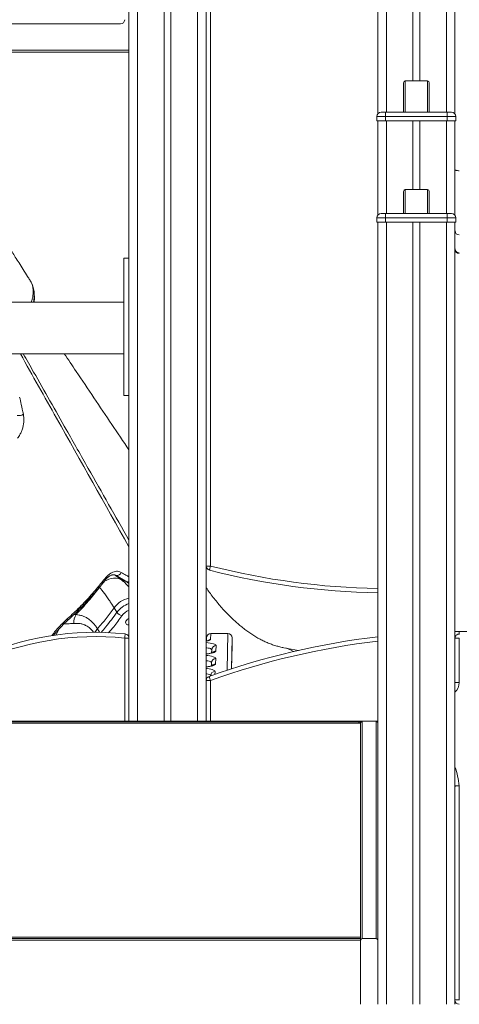
# Model space of a CAD drawing. Units: millimetres. Extents: x -35983 to 17272, y -15132 to 2106.
# Drawn here: x -1990 to -1478, y -951 to 197 of the extents above; entities that cross this region are included whole.
import ezdxf

# ---------------------------------------------------------------- set-up
doc = ezdxf.new("R2010")
doc.units = ezdxf.units.MM

msp = doc.modelspace()

# ---------------------------------------------------------------- linework, layer by layer
at = {"color": 8, "linetype": 'Continuous', "lineweight": 15}
for p, q in [((-1852.6, 1249.1), (-1852.6, -620.9)), ((-1782.6, 1249.1), (-1782.6, -620.9)), ((-1562.6, 1149.1), (-1562.6, 89.1)), ((-1492.6, 1149.1), (-1492.6, 89.1)), ((-1540.6, 125.6), (-1540.6, 89.1)), ((-1514.6, 89.1), (-1514.6, 125.6)), ((-1562.6, -28.9), (-1562.6, 79.1)), ((-1492.6, -28.9), (-1492.6, 79.1)), ((-1540.6, -1.1), (-1540.6, -28.9)), ((-1514.6, -28.9), (-1514.6, -1.1)), ((-1562.6, -950.9), (-1562.6, -38.9)), ((-1492.6, -950.9), (-1492.6, -38.9)), ((-1877.6, -450.8), (-1878.7, -450.4)), ((-1862.6, -460.1), (-1865.1, -458.3)), ((-1926.8, -496.5), (-1924.3, -496.5)), ((-1944.3, -513.5), (-1947.3, -520.3)), ((-1899.3, -513.1), (-1896.8, -517.2)), ((-1867.5, -620.9), (-1867.5, -524)), ((-1748.2, -561.4), (-1747.2, -518.7)), ((-1742.2, -523.6), (-1743.1, -559.7)), ((-1481.5, -521.2), (-1482.6, -521.2)), ((-1742.9, -559.7), (-1742.2, -532.4)), ((-1742.2, -532.4), (-1742.2, -532.5)), ((-1767.6, -573.3), (-1767.6, -620.9)), ((-1762.3, -562.9), (-1762.4, -566.2))]:
    msp.add_line(p, q, dxfattribs=at)
at = {"color": 7, "linetype": 'Continuous', "lineweight": 15}
for p, q in [((-1821.6, 1249.1), (-1821.6, -620.9)), ((-1813.6, 1249.1), (-1813.6, -620.9)), ((-1572.6, 1149.1), (-1572.6, 87.1)), ((-1531.6, 1149.1), (-1531.6, 125.6)), ((-1523.6, 1149.1), (-1523.6, 125.6)), ((-1772.6, -439.9), (-1772.6, 1061.5)), ((-1767.6, 1061.5), (-1767.6, -439.9)), ((-1482.6, 87.1), (-1482.6, 985.8)), ((-1862.6, 246.6), (-1862.6, 161.6)), ((-1872.6, 192.1), (-2962.6, 192.1)), ((-1862.6, 161.6), (-2972.6, 161.6)), ((-1862.6, 161.6), (-1862.6, 159.1)), ((-1862.6, 159.1), (-2972.6, 159.1)), ((-1862.6, 159.1), (-1862.6, -122.2)), ((-1542.6, 89.1), (-1542.6, 123.6)), ((-1540.6, 125.6), (-1514.6, 125.6)), ((-1512.6, 123.6), (-1512.6, 89.1)), ((-1563.6, 84.1), (-1573.6, 84.1)), ((-1573.6, 84.1), (-1573.6, 79.1)), ((-1568.6, 89.1), (-1563.6, 89.1)), ((-1563.6, 89.1), (-1491.6, 89.1)), ((-1563.6, 89.1), (-1563.6, 84.1)), ((-1563.6, 84.1), (-1563.6, 79.1)), ((-1491.6, 84.1), (-1563.6, 84.1)), ((-1491.6, 84.1), (-1491.6, 89.1)), ((-1491.6, 89.1), (-1486.6, 89.1)), ((-1491.6, 84.1), (-1491.6, 79.1)), ((-1481.6, 84.1), (-1491.6, 84.1)), ((-1481.6, 84.1), (-1481.6, 79.1)), ((-1573.6, 79.1), (-1563.6, 79.1)), ((-1572.6, -30.9), (-1572.6, 79.1)), ((-1563.6, 79.1), (-1491.6, 79.1)), ((-1531.6, -1.1), (-1531.6, 79.1)), ((-1523.6, -1.1), (-1523.6, 79.1)), ((-1491.6, 79.1), (-1481.6, 79.1)), ((-1482.6, -30.9), (-1482.6, 79.1)), ((-1542.6, -28.9), (-1542.6, -3.1)), ((-1540.6, -1.1), (-1514.6, -1.1)), ((-1512.6, -3.1), (-1512.6, -28.9)), ((-1563.6, -33.9), (-1573.6, -33.9)), ((-1573.6, -33.9), (-1573.6, -38.9)), ((-1568.6, -28.9), (-1563.6, -28.9)), ((-1563.6, -28.9), (-1491.6, -28.9)), ((-1563.6, -28.9), (-1563.6, -33.9)), ((-1491.6, -33.9), (-1563.6, -33.9)), ((-1563.6, -33.9), (-1563.6, -38.9)), ((-1491.6, -33.9), (-1491.6, -28.9)), ((-1491.6, -28.9), (-1486.6, -28.9)), ((-1481.6, -33.9), (-1491.6, -33.9)), ((-1491.6, -33.9), (-1491.6, -38.9)), ((-1481.6, -33.9), (-1481.6, -38.9)), ((-1573.6, -38.9), (-1563.6, -38.9)), ((-1572.6, -875.4), (-1572.6, -38.9)), ((-1563.6, -38.9), (-1491.6, -38.9)), ((-1531.6, -950.9), (-1531.6, -38.9)), ((-1523.6, -950.9), (-1523.6, -38.9)), ((-1491.6, -38.9), (-1481.6, -38.9)), ((-1482.6, -950.9), (-1482.6, -38.9)), ((-1862.6, -80.9), (-1868.6, -80.9)), ((-1868.6, -80.9), (-1868.6, -240.9)), ((-1862.6, -122.2), (-1862.6, -199.7)), ((-2966.6, -132.4), (-1868.6, -132.4)), ((-2966.6, -192.4), (-1868.6, -192.4)), ((-1862.6, -199.7), (-1862.6, -524)), ((-1868.6, -240.9), (-1862.6, -240.9)), ((-1772.6, -439.9), (-1767.6, -439.9)), ((-1772.6, -439.9), (-1772.6, -573.3)), ((-1877.6, -450.8), (-1879.3, -450.1)), ((-1865.1, -458.3), (-1877.6, -450.8)), ((-1872, -455.5), (-1865.1, -458.3)), ((-1872, -455.5), (-1872, -455.5)), ((-1876.7, -493.9), (-1880, -488.6)), ((-1482.6, -516.2), (-1477.6, -516.1)), ((-1867.5, -524), (-1862.6, -524)), ((-1862.6, -524), (-1862.6, -620.9)), ((-1772.2, -523.5), (-1772.3, -527.2)), ((-1767.2, -518.7), (-1767.4, -525.7)), ((-1747.2, -518.6), (-1767.2, -518.6)), ((-1747.2, -518.7), (-1767.2, -518.7)), ((-1742.2, -523.6), (-1742.2, -532.4)), ((-1482.6, -524.2), (-1477.7, -524.2)), ((-1477.7, -524.2), (-1477.7, -575.9)), ((-1766.1, -537.5), (-1766.2, -541.3)), ((-1761.1, -532.7), (-1761.2, -539)), ((-1742.9, -559.7), (-1742.2, -532.5)), ((-1665, -538.3), (-1681.9, -535.2)), ((-1761.4, -547.8), (-1761.6, -554.1)), ((-1766.4, -552.6), (-1766.5, -556.4)), ((-1772.6, -620.9), (-1772.6, -573.3)), ((-1767.6, -573.3), (-1772.6, -573.3)), ((-1767.3, -567.7), (-1767.4, -567.9)), ((-1482.6, -575.9), (-1477.7, -575.9)), ((-1572.6, -620.9), (-2972.6, -620.9)), ((-1592.6, -623.3), (-2952.6, -623.3)), ((-1594.4, -621.7), (-2950.7, -621.7)), ((-1594.6, -621.7), (-2950.6, -621.7)), ((-2950.6, -623.1), (-1594.6, -623.1)), ((-1594.6, -623.1), (-1594.6, -621.7)), ((-1592.6, -623.3), (-1592.6, -622.9)), ((-1592.6, -872.5), (-1592.6, -623.3)), ((-1590.6, -620.9), (-1590.6, -874.3)), ((-1574.6, -620.9), (-1590.6, -620.9)), ((-1574.6, -874.3), (-1574.6, -620.9)), ((-1477.7, -696.2), (-1477.7, -945.9)), ((-2952.6, -872.5), (-1592.6, -872.5)), ((-1592.6, -872.7), (-2952.6, -872.7)), ((-1592.6, -872.7), (-2952.6, -872.7)), ((-2952.6, -874.1), (-1592.6, -874.1)), ((-1592.6, -876.3), (-2952.6, -876.3)), ((-1592.6, -872.5), (-1592.6, -872.7)), ((-1592.6, -874.1), (-1592.6, -872.7)), ((-1592.6, -872.7), (-1592.6, -872.7)), ((-1592.6, -874.1), (-1592.6, -876.3)), ((-1592.6, -876.3), (-1592.6, -950.9)), ((-1592.6, -876.3), (-1592.6, -876.3)), ((-1574.6, -874.3), (-1590.6, -874.3)), ((-1572.6, -875.4), (-1572.6, -876.3)), ((-1572.6, -876.3), (-1572.6, -950.9)), ((-1482.6, -945.9), (-1477.7, -945.9))]:
    msp.add_line(p, q, dxfattribs=at)
at = {"color": 7, "linetype": 'Continuous', "lineweight": 15, "flags": 128}
for points in [[(-1482.6, 22.1), (-1482.5, 21.9), (-1482.2, 21.7), (-1481.7, 21.5), (-1481.1, 21.3), (-1480.3, 21.2), (-1479.5, 21.1), (-1478.5, 21), (-1477.6, 21)], [(-1767.6, -439.9), (-1767.8, -440.9), (-1768, -441.8), (-1768.2, -442.6), (-1768.4, -443.4), (-1768.6, -444), (-1768.7, -444.4), (-1768.8, -444.7), (-1768.8, -444.8)], [(-1866.2, -504.4), (-1866.5, -505.4), (-1866.4, -506.4), (-1866, -507.3), (-1865.3, -507.9), (-1864.3, -508.3), (-1863.2, -508.4), (-1862.6, -508.3)], [(-1769.2, -568.6), (-1769.2, -568.7), (-1769.1, -569), (-1769, -569.4), (-1768.7, -570), (-1768.5, -570.7), (-1768.2, -571.5), (-1767.9, -572.4), (-1767.6, -573.3)]]:
    msp.add_lwpolyline(points, dxfattribs=at)
at = {"color": 8, "linetype": 'Continuous', "lineweight": 15, "flags": 128}
for points in [[(-1933.6, -502.8), (-1933.5, -502.8), (-1933.5, -502.6), (-1933.5, -502.3), (-1933.7, -501.8), (-1934.1, -501.2)], [(-1767.4, -525.7), (-1767.6, -526.1), (-1768.2, -526.4), (-1769.1, -526.8), (-1770.4, -527.1), (-1771.9, -527.3), (-1772.6, -527.4)], [(-1767.2, -518.6), (-1767.2, -518.6), (-1767.2, -518.7)], [(-1747.2, -518.6), (-1747.2, -518.6), (-1747.2, -518.7)], [(-1772.6, -529.1), (-1770.2, -529.3), (-1767.9, -529.7), (-1765.9, -530.1), (-1764.2, -530.6), (-1762.8, -531.1), (-1761.9, -531.6), (-1761.3, -532.1), (-1761.1, -532.7)], [(-1766.1, -537.6), (-1766.2, -537.1), (-1766.8, -536.7), (-1767.7, -536.2), (-1768.9, -535.8), (-1770.4, -535.5), (-1772.2, -535.2), (-1772.6, -535.1)], [(-1761.2, -539), (-1761.4, -539.5), (-1762.1, -540.1), (-1763.1, -540.6), (-1764.4, -541.1), (-1766.2, -541.6), (-1768.2, -542), (-1770.5, -542.3), (-1772.6, -542.5)], [(-1772.6, -544.2), (-1770.5, -544.4), (-1768.3, -544.8), (-1766.2, -545.2), (-1764.5, -545.6), (-1763.2, -546.1), (-1762.2, -546.7), (-1761.6, -547.2), (-1761.4, -547.8)], [(-1766.4, -552.7), (-1766.6, -552.2), (-1767.1, -551.8), (-1768, -551.3), (-1769.2, -550.9), (-1770.8, -550.6), (-1772.5, -550.3), (-1772.6, -550.3)], [(-1761.6, -554.1), (-1761.8, -554.6), (-1762.4, -555.2), (-1763.4, -555.7), (-1764.8, -556.2), (-1766.5, -556.7), (-1768.5, -557.1), (-1770.8, -557.4), (-1772.6, -557.6)], [(-1772.6, -559.4), (-1771.5, -559.5), (-1769.2, -559.9), (-1767.2, -560.3), (-1765.5, -560.7), (-1764.1, -561.2), (-1763.1, -561.8), (-1762.5, -562.3), (-1762.3, -562.9)], [(-1767.3, -567.8), (-1767.5, -567.3), (-1768.1, -566.9), (-1768.9, -566.4), (-1770.2, -566), (-1771.7, -565.7), (-1772.6, -565.5)]]:
    msp.add_lwpolyline(points, dxfattribs=at)
at = {"color": 7, "linetype": 'Continuous', "lineweight": 15}
for centre, radius, start, end in [((-1872.6, 197.1), 5, 270, 0), ((-1540.6, 123.6), 2, 90, 180), ((-1514.6, 123.6), 2, 0, 90), ((-1568.6, 84.1), 5, 90, 180), ((-1486.6, 84.1), 5, 0, 90), ((-1540.6, -3.1), 2, 90, 180), ((-1514.6, -3.1), 2, 0, 90), ((-1568.6, -33.9), 5, 90, 180), ((-1486.6, -33.9), 5, 0, 90), ((-1477.6, -48.9), 4.94, 180.6736, 270.6572), ((-1477.6, -70.4), 5, 180, 270), ((-1990.7, -256.1), 8.44, 254.6529, 306.7826), ((-1876.4, -446), 4.99, 256.4763, 344.2903), ((-1767.6, -439.9), 5, 180, 255.7509), ((-1556.1, 392.8), 864.2, 255.7509, 268.9068), ((-1905, -507), 22, 151.3693, 179.5508), ((-1867.6, -487.5), 11.1, 215.0923, 252.2615), ((-1860.2, -507.1), 6.57, 110.6472, 155.3756), ((-1463.4, -2152.6), 1636.5, 80.4082, 90.4975), ((-1901.9, -853.9), 336.7, 84.0456, 114.597), ((-1901.9, -853.9), 331.7, 84.0615, 114.6027), ((-1867.6, -524), 0.01, 0, 58.9157), ((-1867.6, -524), 5, 360, 82.9383), ((-1767.2, -523.6), 5, 89.9463, 178.6562), ((-1466, -1417.5), 901.4, 96.789, 109.6584), ((-1747.2, -523.6), 5, 0, 89.9463), ((-1747.2, -523.7), 4.96, 0.598, 90.5138), ((-1477.6, -524.2), 5, 87.2768, 180), ((-1477.6, -524.2), 0.1, 89.5887, 180), ((-1747.2, -532.4), 5, 358.6562, 0), ((-1767.6, -573.3), 5, 109.6584, 180), ((-1477.6, -945.9), 5, 180, 270), ((-1477.6, -945.9), 0.1, 180, 270)]:
    msp.add_arc(centre, radius, start, end, dxfattribs=at)
at = {"color": 8, "linetype": 'Continuous', "lineweight": 15}
for centre, radius, start, end in [((-1556.1, 392.8), 859.2, 255.7509, 268.9004), ((-1879.5, -473.5), 19.5, 67.6138, 134.5158), ((-1879.5, -473.5), 19.5, 67.6139, 134.5194), ((-1892.2, -456.2), 1.66, 337.8361, 43.5597), ((-1863.8, -454.9), 3.64, 249.1887, 289.606), ((-1857.4, -505), 27.9, 100.6744, 143.9981), ((-1857.4, -505), 27.9, 100.6744, 143.9982), ((-1854, -510.5), 28.1, 107.7725, 143.8916), ((-1854.1, -510.3), 20.8, 113.882, 144.0343), ((-1882.2, -528.3), 22.9, 138.4266, 150.953), ((-1767.3, -523.6), 4.95, 89.3687, 178.0925), ((-1767.4, -530.7), 5.05, 89.8537, 130.6711), ((-1466, -1417.5), 896.4, 96.827, 109.6584), ((-1761.1, -537.7), 4.95, 89.368, 178.0932), ((-1761.2, -544), 5.02, 89.7537, 142.4721), ((-1687.6, -565.1), 30.5, 56.6989, 79.3309), ((-1761.5, -552.8), 4.95, 89.3683, 178.0929), ((-1761.6, -559.1), 5.02, 89.754, 142.4713), ((-1762.4, -567.8), 4.95, 89.368, 178.0932), ((-1492.6, -575.9), 14.9, 312.1552, 0), ((-1569.8, -704.9), 92.5, 5.4035, 19.5083)]:
    msp.add_arc(centre, radius, start, end, dxfattribs=at)
at = {"color": 7, "linetype": 'Continuous', "lineweight": 15}
for centre, major_axis, ratio, start_param, end_param in [((-1594.6, -623.7), (1.47, 1.47), 0.916331, 5.667563, 7.112217), ((-1594.6, -625.1), (-1.47, 1.47), 0.916331, 5.111596, 5.454154), ((-1590.6, -622.9), (0, 2.01), 0.996195, 0, 1.570796), ((-1574.6, -622.9), (0, -2.01), 0.996195, 1.570796, 3.141593), ((-1590.6, -876.3), (0, 2.01), 0.996195, 0, 1.570796), ((-1574.6, -876.3), (0, -2.01), 0.996195, 1.570796, 3.141593)]:
    msp.add_ellipse(centre, major_axis=major_axis, ratio=ratio, start_param=start_param, end_param=end_param, dxfattribs=at)
for points, knots in [([(-1978.1, -106.3), (-1979, -105), (-1981.6, -101), (-1985.9, -94.4), (-1990.6, -86.8), (-1994.9, -80), (-1998.7, -73.8), (-2002, -68.4), (-2004.6, -64), (-2006.7, -60.5), (-2008.4, -57.7), (-2009.8, -55.3), (-2010.9, -53.4), (-2011.9, -51.7), (-2013, -49.8), (-2014.4, -47.4), (-2016.1, -44.3), (-2018.3, -40.5), (-2020.7, -36.3), (-2023.2, -31.9), (-2025.6, -27.4), (-2027.9, -23.3), (-2030, -19.4), (-2031.8, -16), (-2033.5, -12.9), (-2034.9, -10.3), (-2036, -8.2), (-2037.1, -6), (-2038.5, -3.3), (-2040.4, 0.3), (-2042.6, 4.6), (-2045, 9.3), (-2047.3, 14.1), (-2049.7, 18.9), (-2052, 23.6), (-2054.2, 28.1), (-2056, 32), (-2057.5, 35.3), (-2058.9, 38.3), (-2060.5, 41.6), (-2062.3, 45.6), (-2064.4, 50.3), (-2066.7, 55.4), (-2069, 60.7), (-2071.5, 66.4), (-2073.8, 72), (-2075.9, 77.1), (-2077.8, 81.7), (-2079.6, 86.3), (-2081.6, 91.1), (-2083.2, 95.5), (-2084.6, 98.9), (-2085.5, 101.3), (-2086.3, 103.5), (-2087.1, 105.8), (-2088, 108.2), (-2089, 110.8), (-2090.1, 113.9), (-2091.4, 117.6), (-2093, 122.2), (-2094.8, 127.4), (-2096.6, 132.8), (-2098.3, 138), (-2099.9, 142.9), (-2101.3, 147.3), (-2102.6, 151.5), (-2103.7, 155.3), (-2104.5, 157.8), (-2104.8, 159.1)], [0, 0, 0, 0, 0.015199, 0.047196, 0.076352, 0.102676, 0.126175, 0.146855, 0.164723, 0.176867, 0.187415, 0.19637, 0.203733, 0.209597, 0.216283, 0.224797, 0.237037, 0.251761, 0.268417, 0.285252, 0.302132, 0.319058, 0.332389, 0.345723, 0.357713, 0.367592, 0.375362, 0.381872, 0.392448, 0.405909, 0.422251, 0.441003, 0.459185, 0.47627, 0.495002, 0.512214, 0.527162, 0.538916, 0.548855, 0.561181, 0.576301, 0.594125, 0.613304, 0.633366, 0.654311, 0.67695, 0.69604, 0.711348, 0.728215, 0.746913, 0.76591, 0.776874, 0.785374, 0.792994, 0.801311, 0.810326, 0.820037, 0.830519, 0.844914, 0.861979, 0.881715, 0.902959, 0.922411, 0.939634, 0.95697, 0.972137, 0.986112, 1, 1, 1, 1]), ([(-1477.6, -74.8), (-1478.1, -74.7), (-1479.2, -74.6), (-1480.7, -73.8), (-1481.9, -72.5), (-1482.4, -71.2), (-1482.6, -70.2), (-1482.6, -69.9), (-1482.6, -69.8)], [0, 0, 0, 0, 0.214668, 0.429337, 0.644006, 0.858677, 0.980426, 1, 1, 1, 1]), ([(-1973.1, -122.4), (-1973.1, -121.6), (-1973.2, -119.7), (-1973.7, -116.7), (-1974.6, -113.6), (-1975.8, -110.6), (-1976.9, -108.3), (-1977.7, -107.1), (-1977.9, -106.8)], [0, 0, 0, 0, 0.1434601, 0.3447202, 0.5433036, 0.7390265, 0.9320293, 1, 1, 1, 1]), ([(-1972.8, -126.4), (-1972.8, -125.6), (-1972.9, -124.3), (-1973, -123), (-1973, -122.5)], [0, 0, 0, 0, 0.604946, 1, 1, 1, 1]), ([(-1973.1, -132.4), (-1973, -131.3), (-1972.7, -129.3), (-1972.8, -127.3), (-1972.8, -126.4)], [0, 0, 0, 0, 0.507386, 1, 1, 1, 1]), ([(-1862.6, -304.5), (-1869.2, -294.6), (-1889.8, -264.1), (-1915, -226.7), (-1933.4, -199.2), (-1938, -192.4)], [0, 0, 0, 0, 0.264384, 0.816081, 1, 1, 1, 1]), ([(-1990, -243), (-1989.3, -245.8), (-1987.9, -252.5), (-1986.5, -259.1), (-1985.7, -262.9)], [0, 0, 0, 0, 0.426141, 1, 1, 1, 1]), ([(-1985.7, -262.9), (-1985.5, -264.1), (-1985.1, -266.5), (-1985, -270.6), (-1985.5, -274.7), (-1986.4, -278.9), (-1987.8, -283), (-1989.8, -287.1), (-1991.5, -289.6), (-1992.5, -291)], [0, 0, 0, 0, 0.137158, 0.274329, 0.412252, 0.550188, 0.689145, 0.828106, 1, 1, 1, 1]), ([(-1891, -455.1), (-1890.2, -454.1), (-1888.5, -452.1), (-1885.7, -449.6), (-1882.9, -447.8), (-1880, -446.5), (-1877.3, -446), (-1874.4, -446), (-1872.6, -446.9), (-1871.6, -447.3)], [0, 0, 0, 0, 0.138661, 0.277324, 0.415468, 0.553615, 0.691412, 0.829213, 1, 1, 1, 1]), ([(-1934.1, -501.2), (-1931.7, -499), (-1926.8, -494.6), (-1919.9, -487.8), (-1913.1, -480.8), (-1906.6, -473.7), (-1899.1, -465.2), (-1894.1, -458.9), (-1891, -455.1)], [0, 0, 0, 0, 0.152319, 0.304732, 0.457145, 0.610318, 0.76349, 1, 1, 1, 1]), ([(-1933.6, -502.8), (-1932, -501.3), (-1928.1, -497.8), (-1922.1, -492), (-1915.6, -485.5), (-1909.3, -478.8), (-1903.2, -472), (-1897.3, -465.1), (-1893.2, -460.1), (-1891, -457.3), (-1890.7, -456.9)], [0, 0, 0, 0, 0.101567, 0.246044, 0.391033, 0.536401, 0.682017, 0.82774, 0.973397, 1, 1, 1, 1]), ([(-1890.7, -456.9), (-1890.6, -456.8), (-1890.1, -456.1), (-1889, -454.9), (-1887.5, -453.4), (-1886.1, -452.2), (-1884.7, -451.3), (-1883.3, -450.6), (-1882.1, -450.2), (-1880.9, -450), (-1879.9, -450), (-1879.2, -450.1), (-1878.8, -450.3), (-1878.7, -450.3)], [0, 0, 0, 0, 0.015955, 0.118636, 0.222548, 0.323989, 0.42371, 0.526063, 0.626324, 0.726534, 0.837961, 0.955843, 1, 1, 1, 1]), ([(-1879.3, -450.1), (-1878.9, -450.4), (-1876.5, -452.2), (-1874.1, -454), (-1872, -455.5)], [0, 0, 0, 0, 0.167521, 1, 1, 1, 1]), ([(-1880, -488.6), (-1880.8, -487.2), (-1882.6, -484.4), (-1885.4, -480), (-1888.4, -475.6), (-1891.5, -471.3), (-1894.5, -467.6), (-1896.2, -465.7), (-1897.1, -464.8)], [0, 0, 0, 0, 0.131241, 0.262976, 0.444762, 0.626555, 0.813266, 1, 1, 1, 1]), ([(-1681.9, -535.2), (-1682.7, -535), (-1685.1, -534.6), (-1689.1, -533.6), (-1694, -532.1), (-1698.9, -530.3), (-1703.8, -528.2), (-1708.6, -525.9), (-1713.4, -523.2), (-1718.2, -520.4), (-1722.9, -517.2), (-1727.6, -513.8), (-1732.3, -510.1), (-1737, -506.1), (-1741.6, -501.9), (-1746.2, -497.3), (-1750.8, -492.6), (-1755.4, -487.5), (-1759.9, -482.1), (-1764.4, -476.5), (-1768.6, -471), (-1771.3, -467.1), (-1772.6, -465.4)], [0, 0, 0, 0, 0.025657, 0.083328, 0.14011, 0.195765, 0.250345, 0.303951, 0.356708, 0.408738, 0.460162, 0.51108, 0.561587, 0.611765, 0.661678, 0.711388, 0.760943, 0.810385, 0.859746, 0.909058, 0.958341, 1, 1, 1, 1]), ([(-1880, -488.6), (-1883, -492.8), (-1889, -501.1), (-1895.9, -509.1), (-1899.3, -513.1)], [0, 0, 0, 0, 0.498799, 1, 1, 1, 1]), ([(-1950.5, -520.9), (-1950.3, -520.6), (-1949.3, -519.3), (-1947.5, -517.1), (-1944.9, -514.1), (-1942, -511), (-1938.8, -507.8), (-1936, -505), (-1934.2, -503.4), (-1933.5, -502.8)], [0, 0, 0, 0, 0.048386, 0.192721, 0.348751, 0.517996, 0.702136, 0.896492, 1, 1, 1, 1]), ([(-1924.3, -496.5), (-1923, -496.7), (-1920.6, -496.9), (-1916.9, -498), (-1913.2, -499.5), (-1909.2, -501.9), (-1905.8, -504.8), (-1902.9, -508), (-1901, -510.5), (-1899.8, -512.3), (-1899.3, -513.1)], [0, 0, 0, 0, 0.140982, 0.281939, 0.425621, 0.56926, 0.747817, 0.838879, 0.929921, 1, 1, 1, 1]), ([(-1867.5, -524), (-1867.5, -524), (-1867.5, -523.6), (-1867.4, -522.7), (-1867.2, -521.3), (-1867.1, -520), (-1867, -519.2), (-1866.9, -519.1), (-1866.9, -519)], [0, 0, 0, 0, 0.002783, 0.141396, 0.356049, 0.570694, 0.78534, 1, 1, 1, 1]), ([(-1770.3, -526.8), (-1770.3, -526.8), (-1770.3, -526.8), (-1770.6, -526.9), (-1771.1, -527), (-1771.8, -527.2), (-1772.3, -527.2), (-1772.6, -527.3)], [0, 0, 0, 0, 0.114349, 0.323864, 0.564422, 0.836573, 1, 1, 1, 1]), ([(-1764.8, -540.8), (-1764.8, -540.8), (-1764.8, -540.8), (-1765.1, -541), (-1765.7, -541.2), (-1766.6, -541.4), (-1767.7, -541.7), (-1769.2, -542), (-1770.8, -542.2), (-1772, -542.4), (-1772.6, -542.4)], [0, 0, 0, 0, 0.0664146, 0.1720894, 0.2904081, 0.4213185, 0.5630673, 0.7131731, 0.8692688, 1, 1, 1, 1]), ([(-1765.2, -555.9), (-1765.2, -555.9), (-1765.2, -555.9), (-1765.5, -556.1), (-1766, -556.3), (-1766.9, -556.5), (-1768.1, -556.8), (-1769.6, -557.1), (-1771.1, -557.3), (-1772.1, -557.4), (-1772.6, -557.5)], [0, 0, 0, 0, 0.0683767, 0.1772012, 0.2990455, 0.4338575, 0.5798303, 0.7344094, 0.8951578, 1, 1, 1, 1]), ([(-1482.6, -696.4), (-1482.5, -696.4), (-1482.4, -696.4), (-1481.5, -696.4), (-1480.3, -696.3), (-1478.9, -696.2), (-1478, -696.2), (-1477.7, -696.2), (-1477.7, -696.2)], [0, 0, 0, 0, 0.214377, 0.42875, 0.643239, 0.857965, 0.99405, 1, 1, 1, 1])]:
    msp.add_open_spline(points, degree=3, knots=knots, dxfattribs=at)
at = {"color": 8, "linetype": 'Continuous', "lineweight": 15}
for points, knots in [([(-1976.5, -132.4), (-1976.4, -131.9), (-1975.7, -130.3), (-1975, -127.6), (-1974.4, -124.3), (-1974.1, -120.9), (-1974.2, -117.7), (-1974.7, -114.6), (-1975.5, -111.6), (-1976.6, -108.9), (-1977.6, -107.2), (-1978.1, -106.3)], [0, 0, 0, 0, 0.046436, 0.164469, 0.282497, 0.403947, 0.5254, 0.643697, 0.761995, 0.883783, 1, 1, 1, 1]), ([(-1973, -122.4), (-1973, -122.8), (-1972.9, -124.4), (-1973.1, -127.2), (-1973.4, -130), (-1973.9, -131.8), (-1974, -132.4)], [0, 0, 0, 0, 0.1494324, 0.483914, 0.82801, 1, 1, 1, 1]), ([(-1862.6, -417.6), (-1890.7, -367.6), (-1932.9, -292.6), (-1975.1, -217.5), (-1989.2, -192.5), (-1989.2, -192.4)], [0, 0, 0, 0, 0.6667642, 0.9987601, 1, 1, 1, 1]), ([(-1985.8, -192.4), (-1981.8, -199.5), (-1965, -229), (-1939.8, -273.6), (-1902.7, -339), (-1878.4, -382), (-1862.6, -409.9)], [0, 0, 0, 0, 0.097969, 0.40706, 0.615063, 1, 1, 1, 1]), ([(-1871.6, -447.3), (-1869.8, -448.4), (-1866.8, -450.1), (-1863.8, -451.9), (-1862.6, -452.6)], [0, 0, 0, 0, 0.593219, 1, 1, 1, 1]), ([(-1872, -455.5), (-1871, -456.3), (-1868.8, -458), (-1865.7, -461.1), (-1863.5, -463.6), (-1862.6, -464.7)], [0, 0, 0, 0, 0.351936, 0.703851, 1, 1, 1, 1]), ([(-1924.3, -496.5), (-1921.8, -494), (-1916.9, -488.9), (-1910, -481), (-1903.5, -473.2), (-1899.5, -467.9), (-1897.5, -465.3)], [0, 0, 0, 0, 0.253426, 0.506857, 0.762268, 1, 1, 1, 1]), ([(-1952.6, -521.2), (-1952.2, -520.7), (-1950.9, -518.8), (-1948, -515.3), (-1943.9, -510.7), (-1939, -505.8), (-1935.7, -502.8), (-1934.1, -501.2)], [0, 0, 0, 0, 0.071357, 0.246915, 0.497604, 0.748961, 1, 1, 1, 1]), ([(-1895.1, -517.3), (-1893.3, -515.3), (-1889.2, -510.4), (-1883, -502.6), (-1878.8, -496.8), (-1876.7, -493.9)], [0, 0, 0, 0, 0.266677, 0.63291, 1, 1, 1, 1]), ([(-1871, -498.1), (-1874, -502.3), (-1878.8, -509), (-1884.3, -515.4), (-1886.3, -517.7)], [0, 0, 0, 0, 0.637695, 1, 1, 1, 1]), ([(-1926.9, -506.9), (-1929.4, -507), (-1933.1, -507.3), (-1936.9, -507.2), (-1938.2, -507.2)], [0, 0, 0, 0, 0.646917, 1, 1, 1, 1]), ([(-1903.8, -517.4), (-1904, -517.1), (-1904.7, -516), (-1906.1, -514.4), (-1908.1, -512.4), (-1910.1, -510.8), (-1912.7, -509.2), (-1915.8, -507.9), (-1919.4, -507), (-1923.2, -506.7), (-1925.7, -506.8), (-1926.9, -506.9)], [0, 0, 0, 0, 0.024541, 0.115715, 0.206894, 0.300721, 0.394566, 0.543908, 0.693339, 0.846652, 1, 1, 1, 1]), ([(-1477.6, -516.1), (-1477.6, -516.2), (-1477.6, -516.3), (-1477.6, -517.2), (-1477.6, -518.2), (-1477.6, -519), (-1477.6, -519.3)], [0, 0, 0, 0, 0.28609, 0.572186, 0.858282, 1, 1, 1, 1])]:
    msp.add_open_spline(points, degree=3, knots=knots, dxfattribs=at)

doc.saveas('drawing.dxf')
